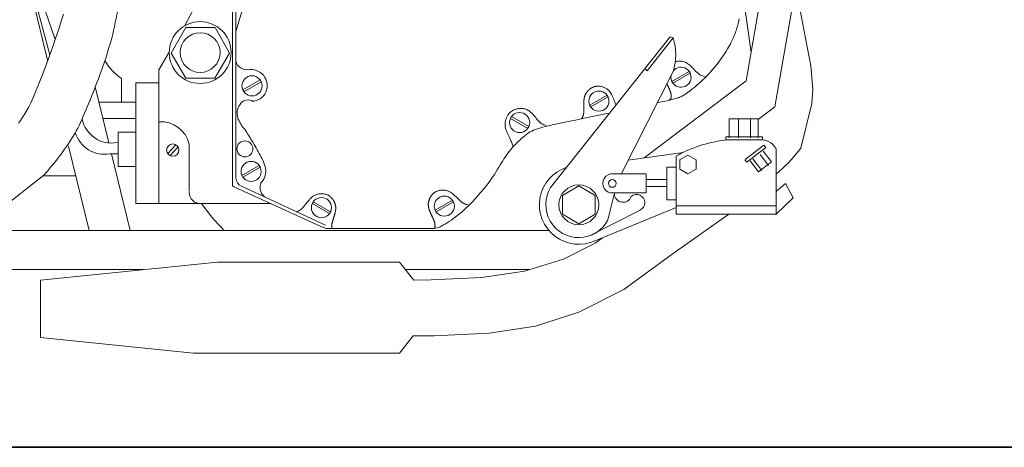
# Model space of a CAD drawing. Units: inches. Extents: x 5 to 7422, y -406 to 16269.
# Drawn here: x 1810 to 1885, y 13211 to 13244 of the extents above; entities that cross this region are included whole.
import ezdxf

# ---------------------------------------------------------------- set-up
doc = ezdxf.new("R2010")
doc.units = ezdxf.units.IN
doc.header["$MEASUREMENT"] = 0
doc.layers.add('a_MUEBLE', color=3, linetype='Continuous', lineweight=5)
doc.layers.add('a_TEXTO', color=7, linetype='Continuous', lineweight=0)

# ---------------------------------------------------------------- blocks, each defined once
blk = doc.blocks.new('ca_v_moto005')
at = {"layer": 'a_MUEBLE'}
for p, q in [((134.501, 83.097), (124.577, 26.047)), ((122.371, 28.058), (127.854, 59.578)), ((121.308, 40.42), (122.748, 30.224)), ((66.714, 38.817), (68.957, 29.615)), ((83.344, 34.905), (83.344, 20.59)), ((83.344, 31.809), (84.001, 34.02)), ((68.225, 33.362), (69.132, 30.037)), ((68.777, 33.441), (69.545, 31.208)), ((70.171, 33.154), (70.003, 32.601)), ((70.003, 32.601), (69.811, 32)), ((121.758, 32.418), (121.724, 32.294)), ((121.79, 32.543), (121.758, 32.418)), ((121.821, 32.667), (121.79, 32.543)), ((121.849, 32.789), (121.821, 32.667)), ((69.811, 32), (69.594, 31.35)), ((121.524, 31.657), (121.49, 31.568)), ((121.557, 31.749), (121.524, 31.657)), ((121.59, 31.845), (121.557, 31.749)), ((121.623, 31.947), (121.59, 31.845)), ((121.656, 32.057), (121.623, 31.947)), ((121.69, 32.174), (121.656, 32.057)), ((121.724, 32.294), (121.69, 32.174)), ((69.594, 31.35), (69.356, 30.665)), ((107.423, 19.88), (116.556, 31.42)), ((116.556, 31.42), (116.782, 31.339)), ((121.165, 30.879), (121.099, 30.757)), ((121.225, 30.994), (121.165, 30.879)), ((121.28, 31.103), (121.225, 30.994)), ((121.33, 31.204), (121.28, 31.103)), ((121.375, 31.3), (121.33, 31.204)), ((121.416, 31.391), (121.375, 31.3)), ((121.454, 31.48), (121.416, 31.391)), ((121.49, 31.568), (121.454, 31.48)), ((69.356, 30.665), (69.105, 29.964)), ((77.465, 28.892), (78.26, 30.248)), ((120.759, 30.192), (120.653, 30.03)), ((120.857, 30.345), (120.759, 30.192)), ((120.945, 30.491), (120.857, 30.345)), ((121.026, 30.628), (120.945, 30.491)), ((121.099, 30.757), (121.026, 30.628)), ((69.105, 29.964), (68.847, 29.262)), ((120.286, 29.508), (120.15, 29.328)), ((120.416, 29.686), (120.286, 29.508)), ((120.539, 29.861), (120.416, 29.686)), ((120.653, 30.03), (120.539, 29.861)), ((68.847, 29.262), (68.588, 28.579)), ((77.465, 28.892), (77.465, 18.658)), ((114.623, 28.978), (114.802, 28.822)), ((119.549, 28.616), (119.39, 28.447)), ((119.706, 28.789), (119.549, 28.616)), ((119.859, 28.967), (119.706, 28.789)), ((120.007, 29.147), (119.859, 28.967)), ((120.15, 29.328), (120.007, 29.147)), ((68.335, 27.932), (68.093, 27.337)), ((68.588, 28.579), (68.335, 27.932)), ((74.616, 28.225), (74.616, 26.426)), ((75.692, 27.889), (75.692, 18.658)), ((77.465, 27.889), (75.692, 27.889)), ((85.212, 28.112), (83.887, 27.347)), ((85.289, 27.979), (83.964, 27.214)), ((114.573, 22.144), (122.371, 28.058)), ((118.91, 27.98), (118.755, 27.84)), ((119.069, 28.129), (118.91, 27.98)), ((119.229, 28.285), (119.069, 28.129)), ((119.39, 28.447), (119.229, 28.285)), ((68.093, 27.337), (67.87, 26.813)), ((72.603, 27.584), (73.65, 23.292)), ((117.863, 27.129), (117.768, 27.064)), ((117.966, 27.202), (117.863, 27.129)), ((118.078, 27.284), (117.966, 27.202)), ((118.198, 27.375), (118.078, 27.284)), ((118.326, 27.476), (118.198, 27.375)), ((118.461, 27.587), (118.326, 27.476)), ((118.605, 27.709), (118.461, 27.587)), ((118.755, 27.84), (118.605, 27.709)), ((67.669, 26.373), (67.489, 26.006)), ((67.87, 26.813), (67.669, 26.373)), ((72.886, 26.426), (75.663, 26.426)), ((115.877, 26.428), (115.574, 26.36)), ((116.174, 26.496), (115.877, 26.428)), ((116.419, 26.552), (116.174, 26.496)), ((116.616, 26.598), (116.419, 26.552)), ((116.773, 26.635), (116.616, 26.598)), ((116.895, 26.665), (116.773, 26.635)), ((116.989, 26.689), (116.895, 26.665)), ((117.062, 26.709), (116.989, 26.689)), ((117.12, 26.727), (117.062, 26.709)), ((117.17, 26.743), (117.12, 26.727)), ((117.217, 26.76), (117.17, 26.743)), ((117.263, 26.778), (117.217, 26.76)), ((117.31, 26.798), (117.263, 26.778)), ((117.36, 26.821), (117.31, 26.798)), ((117.412, 26.847), (117.36, 26.821)), ((117.469, 26.878), (117.412, 26.847)), ((117.532, 26.915), (117.469, 26.878)), ((117.603, 26.958), (117.532, 26.915)), ((117.681, 27.007), (117.603, 26.958)), ((117.768, 27.064), (117.681, 27.007)), ((67.325, 25.7), (67.172, 25.441)), ((67.489, 26.006), (67.325, 25.7)), ((104.309, 25.609), (104.266, 25.565)), ((104.354, 25.65), (104.309, 25.609)), ((104.4, 25.689), (104.354, 25.65)), ((104.449, 25.725), (104.4, 25.689)), ((104.5, 25.758), (104.449, 25.725)), ((104.552, 25.789), (104.5, 25.758)), ((104.606, 25.817), (104.552, 25.789)), ((104.661, 25.842), (104.606, 25.817)), ((104.718, 25.864), (104.661, 25.842)), ((104.776, 25.884), (104.718, 25.864)), ((104.836, 25.9), (104.776, 25.884)), ((104.896, 25.913), (104.836, 25.9)), ((104.957, 25.924), (104.896, 25.913)), ((105.019, 25.931), (104.957, 25.924)), ((105.082, 25.935), (105.019, 25.931)), ((105.144, 25.936), (105.082, 25.935)), ((105.207, 25.934), (105.144, 25.936)), ((105.271, 25.928), (105.207, 25.934)), ((105.333, 25.92), (105.271, 25.928)), ((105.396, 25.908), (105.333, 25.92)), ((105.458, 25.894), (105.396, 25.908)), ((105.52, 25.875), (105.458, 25.894)), ((105.582, 25.852), (105.52, 25.875)), ((105.644, 25.823), (105.582, 25.852)), ((105.708, 25.787), (105.644, 25.823)), ((105.773, 25.744), (105.708, 25.787)), ((105.84, 25.693), (105.773, 25.744)), ((105.91, 25.633), (105.84, 25.693)), ((105.981, 25.564), (105.91, 25.633)), ((66.881, 25.007), (66.734, 24.805)), ((67.025, 25.215), (66.881, 25.007)), ((67.172, 25.441), (67.025, 25.215)), ((73.19, 25.176), (75.692, 25.176)), ((103.953, 24.898), (103.945, 24.835)), ((103.963, 24.961), (103.953, 24.898)), ((103.977, 25.023), (103.963, 24.961)), ((103.993, 25.084), (103.977, 25.023)), ((104.013, 25.144), (103.993, 25.084)), ((104.035, 25.202), (104.013, 25.144)), ((104.061, 25.26), (104.035, 25.202)), ((104.088, 25.316), (104.061, 25.26)), ((104.119, 25.37), (104.088, 25.316)), ((104.152, 25.422), (104.119, 25.37)), ((104.188, 25.472), (104.152, 25.422)), ((104.226, 25.52), (104.188, 25.472)), ((104.266, 25.565), (104.226, 25.52)), ((106.055, 25.487), (105.981, 25.564)), ((106.129, 25.405), (106.055, 25.487)), ((106.204, 25.319), (106.129, 25.405)), ((106.278, 25.233), (106.204, 25.319)), ((106.351, 25.148), (106.278, 25.233)), ((106.421, 25.066), (106.351, 25.148)), ((106.489, 24.99), (106.421, 25.066)), ((106.553, 24.922), (106.489, 24.99)), ((106.615, 24.861), (106.553, 24.922)), ((106.678, 24.807), (106.615, 24.861)), ((108.506, 24.882), (108.151, 24.808)), ((108.894, 24.962), (108.506, 24.882)), ((109.315, 25.048), (108.894, 24.962)), ((109.764, 25.138), (109.315, 25.048)), ((110.237, 25.233), (109.764, 25.138)), ((110.729, 25.332), (110.237, 25.233)), ((111.235, 25.434), (110.729, 25.332)), ((111.749, 25.539), (111.235, 25.434)), ((111.93, 25.576), (111.749, 25.539)), ((121.074, 23.695), (121.074, 25.144)), ((121.074, 25.144), (123.297, 25.144)), ((121.775, 23.695), (121.775, 25.086)), ((122.693, 25.086), (122.693, 23.695)), ((123.297, 25.144), (123.297, 23.695)), ((75.692, 24.129), (74.341, 24.129)), ((74.341, 24.129), (74.341, 21.495)), ((103.941, 24.771), (103.94, 24.707)), ((103.94, 24.707), (103.941, 24.643)), ((103.945, 24.835), (103.941, 24.771)), ((103.941, 24.643), (103.946, 24.579)), ((103.946, 24.579), (103.954, 24.515)), ((103.954, 24.515), (103.965, 24.452)), ((103.965, 24.452), (103.98, 24.388)), ((103.98, 24.388), (103.997, 24.325)), ((103.997, 24.325), (104.017, 24.263)), ((104.017, 24.263), (104.039, 24.201)), ((104.039, 24.201), (104.063, 24.141)), ((104.063, 24.141), (104.088, 24.081)), ((105.856, 24.132), (105.73, 24.055)), ((105.984, 24.201), (105.856, 24.132)), ((106.12, 24.264), (105.984, 24.201)), ((106.266, 24.323), (106.12, 24.264)), ((106.425, 24.38), (106.266, 24.323)), ((106.602, 24.435), (106.425, 24.38)), ((106.799, 24.491), (106.602, 24.435)), ((106.744, 24.759), (106.678, 24.807)), ((106.814, 24.718), (106.744, 24.759)), ((107.018, 24.549), (106.799, 24.491)), ((106.892, 24.681), (106.814, 24.718)), ((106.978, 24.65), (106.892, 24.681)), ((107.076, 24.623), (106.978, 24.65)), ((107.261, 24.609), (107.018, 24.549)), ((107.53, 24.672), (107.261, 24.609)), ((107.826, 24.738), (107.53, 24.672)), ((108.151, 24.808), (107.826, 24.738)), ((104.088, 24.081), (104.114, 24.023)), ((104.114, 24.023), (104.141, 23.966)), ((104.141, 23.966), (104.168, 23.912)), ((104.168, 23.912), (104.195, 23.858)), ((104.195, 23.858), (104.222, 23.806)), ((104.222, 23.806), (104.249, 23.753)), ((104.249, 23.753), (104.277, 23.699)), ((104.277, 23.699), (104.304, 23.643)), ((104.304, 23.643), (104.332, 23.583)), ((104.332, 23.583), (104.361, 23.518)), ((104.361, 23.518), (104.39, 23.448)), ((104.39, 23.448), (104.42, 23.371)), ((104.42, 23.371), (104.45, 23.292)), ((104.917, 23.375), (104.775, 23.233)), ((105.06, 23.512), (104.917, 23.375)), ((105.202, 23.642), (105.06, 23.512)), ((105.342, 23.762), (105.202, 23.642)), ((105.476, 23.871), (105.342, 23.762)), ((105.605, 23.969), (105.476, 23.871)), ((105.73, 24.055), (105.605, 23.969)), ((120.809, 23.753), (123.611, 23.753)), ((120.809, 23.521), (120.809, 23.753)), ((120.857, 23.521), (123.248, 23.521)), ((123.611, 23.753), (123.611, 23.521)), ((70.561, 23.037), (72.132, 16.596)), ((78.141, 22.483), (78.761, 23.158)), ((78.93, 22.995), (78.318, 22.328)), ((79.791, 23.2), (79.791, 19.569)), ((104.259, 22.648), (104.149, 22.504)), ((104.377, 22.794), (104.259, 22.648)), ((104.503, 22.941), (104.377, 22.794)), ((104.45, 23.292), (104.477, 23.214)), ((104.477, 23.214), (104.502, 23.141)), ((104.502, 23.141), (104.522, 23.078)), ((104.637, 23.088), (104.503, 22.941)), ((104.522, 23.078), (104.527, 23.057)), ((104.775, 23.233), (104.637, 23.088)), ((124.659, 22.864), (124.659, 17.846)), ((73.713, 22.465), (74.318, 22.465)), ((73.851, 22.465), (75.282, 16.596)), ((103.756, 21.92), (103.663, 21.767)), ((103.85, 22.069), (103.756, 21.92)), ((103.946, 22.215), (103.85, 22.069)), ((104.045, 22.36), (103.946, 22.215)), ((104.149, 22.504), (104.045, 22.36)), ((117.555, 22.568), (113.353, 21.971)), ((117.016, 18.943), (117.016, 22.29)), ((117.914, 22.364), (117.287, 22.003)), ((117.288, 22.003), (117.288, 21.28)), ((118.539, 22.003), (117.913, 22.365)), ((118.539, 21.281), (118.539, 22.004)), ((123.579, 21.181), (122.893, 22.076)), ((123.448, 22.401), (124.086, 21.569)), ((74.341, 21.495), (75.692, 21.495)), ((103.262, 21.099), (103.144, 20.913)), ((103.37, 21.277), (103.262, 21.099)), ((103.472, 21.446), (103.37, 21.277)), ((103.569, 21.609), (103.472, 21.446)), ((103.663, 21.767), (103.569, 21.609)), ((116.298, 18.943), (116.298, 21.452)), ((116.298, 21.452), (117.016, 21.452)), ((117.288, 21.281), (117.914, 20.919)), ((117.914, 20.919), (118.54, 21.281)), ((63.549, 16.811), (68.676, 20.832)), ((68.616, 20.767), (71.115, 20.767)), ((102.871, 20.509), (102.711, 20.288)), ((103.014, 20.716), (102.871, 20.509)), ((103.144, 20.913), (103.014, 20.716)), ((114.732, 20.926), (112.208, 20.926)), ((114.732, 19.463), (114.732, 20.926)), ((116.298, 20.505), (114.732, 20.505)), ((83.781, 19.992), (90.214, 16.992)), ((98.712, 19.591), (98.656, 19.566)), ((98.769, 19.613), (98.712, 19.591)), ((98.828, 19.632), (98.769, 19.613)), ((98.888, 19.648), (98.828, 19.632)), ((98.949, 19.661), (98.888, 19.648)), ((99.011, 19.671), (98.949, 19.661)), ((99.073, 19.677), (99.011, 19.671)), ((99.136, 19.681), (99.073, 19.677)), ((99.199, 19.682), (99.136, 19.681)), ((99.263, 19.68), (99.199, 19.682)), ((99.326, 19.674), (99.263, 19.68)), ((99.389, 19.665), (99.326, 19.674)), ((99.452, 19.653), (99.389, 19.665)), ((99.516, 19.635), (99.452, 19.653)), ((99.582, 19.612), (99.516, 19.635)), ((99.648, 19.583), (99.582, 19.612)), ((99.717, 19.546), (99.648, 19.583)), ((102.335, 19.807), (102.12, 19.549)), ((102.533, 20.055), (102.335, 19.807)), ((102.711, 20.288), (102.533, 20.055)), ((109.579, 20), (108.329, 19.279)), ((110.829, 19.279), (109.579, 20)), ((116.298, 19.964), (114.732, 19.964)), ((124.659, 19.571), (125.377, 20.198)), ((125.377, 20.198), (125.965, 19.1)), ((88.803, 18.751), (88.875, 18.84)), ((98.548, 19.508), (98.518, 19.489)), ((98.601, 19.538), (98.548, 19.508)), ((98.656, 19.566), (98.601, 19.538)), ((99.789, 19.502), (99.717, 19.546)), ((99.864, 19.449), (99.789, 19.502)), ((99.941, 19.386), (99.864, 19.449)), ((100.022, 19.317), (99.941, 19.386)), ((100.104, 19.242), (100.022, 19.317)), ((100.186, 19.164), (100.104, 19.242)), ((100.268, 19.085), (100.186, 19.164)), ((100.349, 19.007), (100.268, 19.085)), ((100.427, 18.932), (100.349, 19.007)), ((100.501, 18.863), (100.427, 18.932)), ((100.571, 18.801), (100.501, 18.863)), ((101.654, 19.023), (101.41, 18.763)), ((101.891, 19.287), (101.654, 19.023)), ((102.12, 19.549), (101.891, 19.287)), ((108.329, 19.279), (108.329, 17.835)), ((110.829, 17.835), (110.829, 19.279)), ((114.732, 19.463), (112.208, 19.463)), ((117.016, 18.943), (116.298, 18.943)), ((117.016, 17.846), (117.016, 18.943)), ((125.965, 19.1), (124.659, 17.846)), ((75.692, 18.658), (77.465, 18.658)), ((77.465, 18.658), (86.014, 18.658)), ((88.055, 18.053), (88.14, 18.088)), ((88.14, 18.088), (88.216, 18.127)), ((88.216, 18.127), (88.285, 18.172)), ((88.285, 18.172), (88.349, 18.222)), ((88.349, 18.222), (88.41, 18.278)), ((88.41, 18.278), (88.47, 18.341)), ((88.47, 18.341), (88.531, 18.412)), ((88.531, 18.412), (88.596, 18.49)), ((88.596, 18.49), (88.663, 18.574)), ((88.663, 18.574), (88.733, 18.662)), ((88.733, 18.662), (88.803, 18.751)), ((100.639, 18.747), (100.571, 18.801)), ((100.707, 18.699), (100.639, 18.747)), ((100.921, 18.275), (100.683, 18.055)), ((100.777, 18.658), (100.707, 18.699)), ((100.851, 18.623), (100.777, 18.658)), ((100.931, 18.594), (100.851, 18.623)), ((101.165, 18.512), (100.921, 18.275)), ((101.02, 18.571), (100.931, 18.594)), ((101.121, 18.553), (101.02, 18.571)), ((101.41, 18.763), (101.165, 18.512)), ((117.017, 18.478), (124.649, 18.478)), ((87.958, 18.023), (88.055, 18.053)), ((99.839, 17.389), (99.662, 17.271)), ((100.03, 17.525), (99.839, 17.389)), ((100.236, 17.681), (100.03, 17.525)), ((100.454, 17.857), (100.236, 17.681)), ((100.683, 18.055), (100.454, 17.857)), ((108.329, 17.835), (109.579, 17.113)), ((109.579, 17.113), (110.829, 17.835)), ((124.659, 17.846), (117.016, 17.846)), ((63.007, 16.596), (107.259, 16.596)), ((98.629, 16.776), (98.501, 16.749)), ((98.735, 16.8), (98.629, 16.776)), ((98.823, 16.824), (98.735, 16.8)), ((98.902, 16.849), (98.823, 16.824)), ((98.976, 16.878), (98.902, 16.849)), ((99.054, 16.914), (98.976, 16.878)), ((99.139, 16.959), (99.054, 16.914)), ((99.24, 17.015), (99.139, 16.959)), ((99.362, 17.085), (99.24, 17.015)), ((99.503, 17.17), (99.362, 17.085)), ((99.662, 17.271), (99.503, 17.17)), ((107.259, 16.596), (107.274, 16.608)), ((68.417, 12.801), (81.954, 14.169)), ((95.864, 14.169), (81.954, 14.169)), ((96.951, 12.802), (95.864, 14.169)), ((68.417, 12.801), (68.417, 10.241)), ((68.417, 8.395), (68.417, 11.134)), ((80.123, 7.206), (68.417, 8.395)), ((96.915, 8.528), (95.864, 7.206)), ((95.864, 7.206), (80.123, 7.206))]:
    blk.add_line(p, q, dxfattribs=at)
at = {"layer": 'a_MUEBLE', "color": 8}
for p, q in [((116.782, 31.339), (114.802, 28.822)), ((118.011, 28.771), (116.687, 28.007)), ((118.088, 28.638), (116.764, 27.874)), ((111.738, 26.944), (110.413, 26.179)), ((111.815, 26.811), (110.49, 26.046)), ((104.425, 25.305), (105.75, 24.541)), ((85.142, 21.565), (83.818, 20.8)), ((85.219, 21.432), (83.895, 20.667)), ((88.875, 18.84), (88.946, 18.925)), ((88.946, 18.925), (89.017, 19.004)), ((89.017, 19.004), (89.086, 19.076)), ((89.086, 19.076), (89.153, 19.139)), ((89.153, 19.139), (89.218, 19.192)), ((89.218, 19.192), (89.281, 19.238)), ((89.281, 19.238), (89.344, 19.275)), ((89.344, 19.275), (89.405, 19.307)), ((89.405, 19.307), (89.466, 19.333)), ((89.466, 19.333), (89.527, 19.354)), ((89.527, 19.354), (89.589, 19.371)), ((89.589, 19.371), (89.651, 19.385)), ((89.651, 19.385), (89.713, 19.395)), ((89.713, 19.395), (89.776, 19.403)), ((89.776, 19.403), (89.839, 19.408)), ((89.839, 19.408), (89.902, 19.409)), ((89.902, 19.409), (89.965, 19.407)), ((89.965, 19.407), (90.027, 19.403)), ((90.027, 19.403), (90.088, 19.395)), ((90.088, 19.395), (90.149, 19.384)), ((90.149, 19.384), (90.209, 19.369)), ((90.209, 19.369), (90.268, 19.352)), ((90.268, 19.352), (90.325, 19.332)), ((90.325, 19.332), (90.382, 19.309)), ((90.382, 19.309), (90.414, 19.294)), ((99.914, 18.908), (98.59, 18.143)), ((89.193, 18.657), (90.518, 17.893)), ((89.27, 18.79), (90.595, 18.026)), ((99.991, 18.775), (98.667, 18.01))]:
    blk.add_line(p, q, dxfattribs=at)
at = {"layer": 'a_MUEBLE'}
for points in [[(83.085, 36.636), (83.085, 19.994), (83.217, 19.951)], [(79.413, 32.24), (79.867, 33.049), (80.255, 33.794), (80.502, 34.352), (80.645, 34.804), (80.725, 35.227), (80.777, 35.679)], [(126.168, 35.196), (127.329, 29.198), (127.479, 27.398), (127.404, 26.318), (126.549, 22.899)], [(119.301, 28.357), (119.119, 28.394), (119.03, 28.42), (118.951, 28.45), (118.878, 28.487), (118.809, 28.53), (118.742, 28.58), (118.676, 28.636), (118.607, 28.7), (118.535, 28.771), (118.459, 28.847), (118.38, 28.927), (118.301, 29.008), (118.22, 29.089), (118.14, 29.165), (118.061, 29.237), (117.985, 29.301), (117.912, 29.356), (117.842, 29.403), (117.774, 29.441), (117.708, 29.472), (117.643, 29.497), (117.579, 29.516), (117.517, 29.53), (117.454, 29.541), (117.391, 29.548), (117.327, 29.552), (117.264, 29.553), (117.201, 29.551), (117.138, 29.545), (117.076, 29.537), (117.015, 29.526), (116.955, 29.511), (116.951, 29.51)], [(112.817, 20.911), (116.783, 28.748)], [(112.423, 26.198), (112.404, 26.24), (112.365, 26.333), (112.324, 26.433), (112.283, 26.537), (112.241, 26.643), (112.198, 26.748), (112.154, 26.85), (112.109, 26.947), (112.064, 27.035), (112.017, 27.115), (111.97, 27.184), (111.923, 27.246), (111.874, 27.3), (111.824, 27.348), (111.773, 27.39), (111.72, 27.428), (111.666, 27.462), (111.611, 27.493), (111.554, 27.521), (111.496, 27.547), (111.437, 27.569), (111.377, 27.589), (111.317, 27.605), (111.256, 27.618), (111.195, 27.628), (111.133, 27.635), (111.072, 27.639), (111.011, 27.639), (110.95, 27.637), (110.889, 27.631), (110.854, 27.625)], [(124.577, 26.047), (123.297, 25.076)], [(122.297, 22.026), (123.736, 23.129), (123.883, 22.937), (122.417, 21.814), (122.27, 22.006)], [(122.679, 21.913), (123.317, 21.081), (124.303, 21.837), (123.665, 22.669)], [(83.085, 19.994), (90.027, 16.828)], [(111.805, 17.402), (112.301, 19.446)], [(114.269, 18.154), (110.507, 16.229)], [(117.016, 18.35), (110.747, 15.777)], [(121.035, 17.846), (116.716, 14.769), (113.026, 12.084), (109.573, 10.339), (106.276, 9.28), (102.724, 8.737), (98.503, 8.537), (96.915, 8.528)], [(90.057, 16.818), (90.268, 16.749), (98.501, 16.749)], [(111.379, 16.037), (110.826, 15.618)], [(96.951, 12.802), (98.293, 12.809), (102.17, 12.987), (105.416, 13.469), (108.404, 14.409), (110.826, 15.618)], [(76.284, 13.596), (48.161, 13.596)], [(105.82, 13.596), (96.32, 13.596)]]:
    blk.add_lwpolyline(points, dxfattribs=at)
at = {"layer": 'a_MUEBLE', "color": 8}
for points in [[(81.748, 32.137), (79.52, 32.137), (78.415, 30.175), (79.533, 28.254), (81.756, 28.254), (82.861, 30.175), (81.77, 32.13)], [(104.348, 25.172), (105.673, 24.408)]]:
    blk.add_lwpolyline(points, dxfattribs=at)
at = {"layer": 'a_MUEBLE'}
for points in [[(83.344, 29.56, 0.406316), (84.342, 28.909, 0.465278)], [(116.51, 26.573, 0.054017), (116.615, 26.706, 0.203325), (116.626, 26.722, 0.02457), (116.633, 26.763, 0.020275), (116.636, 26.814, 0.002301), (116.638, 26.886, 0.012087), (116.638, 26.899, 0.011942), (116.636, 26.941, 0.012661), (116.632, 26.981, 0.010649), (116.626, 27.023, 0.011982), (116.618, 27.061, 0.008426), (116.608, 27.105, 0.010184), (116.598, 27.141, 0.005827), (116.583, 27.188, 0.007681), (116.571, 27.224, 0.003412), (116.551, 27.276, 0.004906), (116.538, 27.312, 0.001712), (116.514, 27.371, 0.00293), (116.499, 27.406, 0.000641), (116.472, 27.47, 0.001183), (116.457, 27.505, 0.000362), (116.435, 27.556, -0.000382), (116.413, 27.608, -0.000335), (116.394, 27.653, -0.000255), (116.368, 27.712, -0.006782), (116.319, 27.832, -0.001142)], [(120.833, 23.521, 0.096953), (117.016, 22.29, 0.096266)], [(126.549, 22.899, -0.059737), (124.912, 21.137), (124.659, 20.914)]]:
    blk.add_lwpolyline(points, format="xyb", dxfattribs=at)
for centre, radius in [((80.624, 30.209), 2.365), ((84.588, 27.663), 0.769), ((78.53, 22.748), 0.47), ((112.144, 20.195), 0.297), ((109.579, 18.557), 1.529)]:
    blk.add_circle(centre, radius, dxfattribs=at)
at = {"layer": 'a_MUEBLE', "color": 8}
for centre, radius in [((80.624, 30.209), 1.523), ((111.114, 26.495), 0.769), ((105.049, 24.856), 0.769), ((84.044, 22.84), 0.614), ((84.519, 21.116), 0.769), ((89.894, 18.341), 0.769), ((99.29, 18.459), 0.769)]:
    blk.add_circle(centre, radius, dxfattribs=at)
at = {"layer": 'a_MUEBLE'}
for centre, radius, start, end in [((17.811, 44.681), 57.624, 346.58309, 349.03324), ((38.831, 41.125), 36.381, 339.59246, 344.3489), ((112.73, 30.043), 4.254, 342.2668, 17.73449), ((77.016, 31.772), 4.282, 210.67881, 235.91979), ((84.527, 27.689), 1.22, 272.50062, 101.78676), ((9.502, 52.036), 67.673, 336.10548, 339.59246), ((110.871, 26.626), 0.879, 145.80202, 147.77313), ((111.222, 26.388), 1.303, 144.3321, 145.80202), ((111.033, 26.523), 1.071, 142.71076, 144.3321), ((111.321, 26.304), 1.432, 141.38482, 142.71076), ((111.143, 26.447), 1.204, 139.93891, 141.38482), ((111.243, 26.362), 1.335, 138.56185, 139.93891), ((111.196, 26.404), 1.273, 137.15158, 138.56185), ((111.212, 26.388), 1.295, 135.75008, 137.15158), ((111.208, 26.393), 1.288, 134.34508, 135.75008), ((111.205, 26.396), 1.284, 132.93837, 134.34508), ((111.207, 26.394), 1.287, 131.53302, 132.93837), ((111.194, 26.408), 1.268, 130.11532, 131.53302), ((111.201, 26.4), 1.279, 128.70391, 130.11532), ((111.181, 26.426), 1.246, 127.26937, 128.70391), ((111.193, 26.41), 1.266, 125.8461, 127.26937), ((111.166, 26.447), 1.22, 124.38883, 125.8461), ((111.179, 26.428), 1.243, 122.94514, 124.38883), ((111.153, 26.467), 1.196, 121.46204, 122.94514), ((111.159, 26.458), 1.207, 119.98582, 121.46204), ((111.145, 26.482), 1.18, 118.48853, 119.98582), ((111.149, 26.475), 1.188, 116.9963, 118.48853), ((111.147, 26.48), 1.182, 115.50504, 116.9963), ((111.145, 26.483), 1.178, 114.01101, 115.50504), ((111.145, 26.483), 1.178, 112.52005, 114.01101), ((111.143, 26.488), 1.173, 111.02578, 112.52005), ((111.142, 26.49), 1.171, 109.5312, 111.02578), ((111.141, 26.492), 1.169, 108.03548, 109.5312), ((110.881, 27.291), 0.328, 106.53593, 108.03548), ((114.251, 15.941), 12.169, 106.2897, 106.53593), ((110.897, 27.417), 0.212, 103.53159, 106.2897), ((111.155, 26.347), 1.313, 102.42271, 103.53159), ((84.236, 25.953), 0.629, 99.15856, 143.51522), ((84.303, 25.537), 1.05, 65.18806, 99.15856), ((113.423, 26.282), 3.465, 178.79854, 179.52967), ((117.866, 26.189), 7.91, 178.31461, 178.79854), ((112.41, 26.349), 2.451, 177.25909, 178.31461), ((114.468, 26.251), 4.511, 176.48114, 177.25909), ((111.737, 26.419), 1.775, 174.99886, 176.48114), ((112.395, 26.361), 2.435, 173.73332, 174.99886), ((111.3, 26.482), 1.334, 171.86819, 173.73332), ((111.607, 26.438), 1.644, 170.18817, 171.86819), ((111.197, 26.509), 1.228, 168.24183, 170.18817), ((111.243, 26.499), 1.275, 166.33187, 168.24183), ((111.081, 26.539), 1.108, 164.29495, 166.33187), ((111.04, 26.55), 1.066, 162.21853, 164.29495), ((110.994, 26.565), 1.017, 160.11884, 162.21853), ((110.916, 26.593), 0.935, 157.92856, 160.11884), ((110.965, 26.573), 0.987, 155.85263, 157.92856), ((110.848, 26.626), 0.859, 153.62679, 155.85263), ((110.995, 26.553), 1.023, 151.67323, 153.62679), ((110.828, 26.643), 0.833, 149.50847, 151.67323), ((111.087, 26.49), 1.134, 147.77313, 149.50847), ((84.207, 25.611), 0.762, 161.85248, 189.30724), ((85.088, 25.322), 1.689, 143.51522, 161.85248), ((107.832, 25.807), 2.128, 353.92537, 355.26091), ((108.731, 25.732), 1.225, 355.26091, 357.02124), ((105.911, 25.879), 4.049, 357.02124, 357.80329), ((126.043, 26.179), 16.086, 179.52967, 179.79142), ((114.732, 26.22), 4.774, 179.79142, 180.27188), ((173.212, 26.497), 63.256, 180.27188, 180.3304), ((108, 25.799), 1.959, 357.80329, 358.92764), ((146.676, 26.344), 36.718, 180.3304, 180.4072), ((146.571, 26.343), 36.614, 180.4072, 180.49478), ((100.6, 25.937), 9.36, 358.92764, 359.31989), ((71.284, 25.695), 38.676, 0.40954, 0.49245), ((101.945, 25.914), 8.015, 0.1385, 0.40954), ((82.715, 25.868), 27.245, 359.9915, 0.1385), ((106.767, 25.864), 3.193, 359.31989, 359.9915), ((73.864, 25.601), 2.319, 191.83083, 280.37773), ((77.632, 22.698), 2.216, 13.0962, 94.31987), ((88.37, 26.293), 4.981, 189.30724, 193.40073), ((83.87, 25.221), 0.355, 193.40073, 208.77947), ((108.393, 38.691), 28.333, 208.77947, 209.07011), ((89.63, 28.26), 6.866, 209.07011, 209.66052), ((105.875, 37.512), 25.56, 209.66052, 210.27233), ((109.775, 25.297), 0.124, 259.12684, 279.29024), ((109.791, 25.198), 0.025, 279.29024, 325.26225), ((109.463, 25.426), 0.425, 325.26225, 330.89217), ((109.289, 25.523), 0.623, 330.89217, 335.53819), ((102.753, 28.496), 7.804, 335.53819, 336.06561), ((109.627, 25.445), 0.283, 336.06561, 338.8357), ((109.069, 25.661), 0.882, 338.8357, 341.57248), ((109.161, 25.631), 0.785, 341.57248, 344.47404), ((108.946, 25.69), 1.007, 344.47404, 346.91462), ((109.152, 25.642), 0.796, 346.91462, 349.66048), ((108.611, 25.741), 1.346, 349.66048, 351.59148), ((109.031, 25.679), 0.922, 351.59148, 353.92537), ((56.186, 32.74), 17.221, 319.32451, 331.88696), ((86.138, 25.991), 2.708, 210.27233, 212.15207), ((84.19, 24.767), 0.407, 212.15207, 223.67794), ((82.733, 23.375), 1.608, 37.88856, 43.67794), ((82.405, 23.12), 2.024, 32.55297, 37.88856), ((31.287, -9.512), 62.669, 31.59442, 32.55297), ((73.295, 24.746), 2.319, 196.61264, 280.37773), ((123.465, 22.158), 1.38, 28.90306, 99.0594), ((69.981, 14.287), 17.242, 27.37827, 31.59442), ((81.12, 20.056), 4.698, 19.29634, 27.37827), ((62.043, 26.947), 9.022, 317.32411, 322.98319), ((84.196, 21.133), 1.439, 6.48012, 19.29634), ((84.268, 21.141), 1.367, 353.32609, 6.48012), ((109.579, 18.557), 3.019, 107.97274, 295.20914), ((84.124, 20.702), 0.789, 188.22686, 244.16624), ((84.407, 21.241), 1.308, 312.32703, 318.49087), ((85.046, 20.676), 0.455, 318.49087, 328.95223), ((84.18, 21.197), 1.465, 328.95223, 340.67343), ((84.376, 21.128), 1.258, 340.67343, 353.32609), ((112.144, 20.195), 0.735, 85.01619, 274.98381), ((86.082, 19.886), 0.88, 176.25475, 200.49193), ((86.082, 19.886), 0.88, 152.01757, 176.25475), ((86.082, 19.886), 0.88, 200.49193, 220.79896), ((109.571, 18.566), 2.518, 148.5453, 332.46426), ((80.624, 19.487), 0.833, 177.87962, 275.72283), ((86.082, 19.886), 0.88, 220.79896, 241.10599), ((99.487, 18.477), 1.432, 165.6699, 166.99584), ((99.266, 18.533), 1.204, 164.224, 165.6699), ((99.392, 18.498), 1.335, 162.84694, 164.224), ((99.333, 18.516), 1.273, 161.43667, 162.84694), ((99.354, 18.509), 1.295, 160.03517, 161.43667), ((99.348, 18.511), 1.288, 158.63016, 160.03517), ((99.344, 18.513), 1.284, 157.22346, 158.63016), ((99.346, 18.512), 1.287, 155.81811, 157.22346), ((99.329, 18.519), 1.268, 154.40041, 155.81811), ((99.339, 18.514), 1.279, 152.989, 154.40041), ((99.309, 18.53), 1.246, 151.55445, 152.989), ((99.327, 18.52), 1.266, 150.13119, 151.55445), ((99.287, 18.543), 1.22, 148.67392, 150.13119), ((99.307, 18.531), 1.243, 147.23023, 148.67392), ((99.267, 18.556), 1.196, 145.74712, 147.23023), ((99.277, 18.55), 1.207, 144.27091, 145.74712), ((99.254, 18.566), 1.18, 142.77361, 144.27091), ((99.261, 18.561), 1.188, 141.28139, 142.77361), ((99.256, 18.565), 1.182, 139.79012, 141.28139), ((99.253, 18.568), 1.178, 138.2961, 139.79012), ((99.253, 18.567), 1.178, 136.80514, 138.2961), ((99.249, 18.571), 1.173, 135.31087, 136.80514), ((99.248, 18.573), 1.171, 133.81629, 135.31087), ((99.247, 18.574), 1.169, 132.32057, 133.81629), ((98.681, 19.195), 0.328, 130.82102, 132.32057), ((106.421, 10.235), 12.169, 130.57479, 130.82102), ((98.644, 19.317), 0.212, 127.81668, 130.57479), ((99.319, 18.447), 1.313, 126.70779, 127.81668), ((112.955, 19.408), 0.66, 183.75798, 341.59487), ((113.992, 18.727), 0.627, 293.88996, 131.04018), ((95.183, 29.178), 17.888, 216.02031, 224.69736), ((98.924, 18.575), 0.859, 177.91188, 180.13771), ((99.052, 18.575), 0.987, 180.13771, 182.21365), ((99.088, 18.569), 1.023, 175.95832, 177.91188), ((99, 18.573), 0.935, 182.21365, 184.40393), ((98.899, 18.582), 0.833, 173.79356, 175.95832), ((99.082, 18.58), 1.017, 184.40393, 186.50362), ((99.198, 18.55), 1.134, 172.05822, 173.79356), ((99.131, 18.585), 1.066, 186.50362, 188.58004), ((98.945, 18.585), 0.879, 170.08711, 172.05822), ((99.172, 18.591), 1.108, 188.58004, 190.61696), ((99.363, 18.512), 1.303, 168.61718, 170.08711), ((99.336, 18.622), 1.275, 190.61696, 192.52692), ((99.135, 18.558), 1.071, 166.99584, 168.61718), ((99.29, 18.612), 1.228, 192.52692, 194.47326), ((99.693, 18.716), 1.644, 194.47326, 196.15327), ((99.395, 18.63), 1.334, 196.15327, 198.01841), ((100.443, 18.97), 2.435, 198.01841, 199.28394), ((99.82, 18.752), 1.775, 199.28394, 200.76622), ((102.378, 19.722), 4.511, 200.76622, 201.54418), ((93.823, 16.433), 3.193, 163.3171, 163.98871), ((116.863, 9.528), 27.245, 163.17009, 163.3171), ((98.456, 15.096), 8.015, 162.89906, 163.17009), ((127.763, 6.079), 38.676, 162.81615, 162.89906), ((55.834, 28.324), 36.614, 342.81382, 342.90139), ((55.734, 28.355), 36.718, 342.90139, 342.9782), ((30.359, 36.124), 63.256, 342.9782, 343.03672), ((86.296, 19.061), 4.774, 343.03672, 343.51718), ((75.449, 22.27), 16.086, 343.51718, 343.77893), ((100.461, 18.966), 2.451, 201.54418, 202.59969), ((105.501, 21.064), 7.91, 202.59969, 203.08363), ((101.413, 19.321), 3.465, 203.08363, 203.81475), ((112.958, 24.417), 16.086, 203.81475, 204.07651), ((102.631, 19.802), 4.774, 204.07651, 204.55697), ((155.823, 44.107), 63.256, 204.55697, 204.61548), ((131.697, 33.054), 36.718, 204.61548, 204.69229), ((131.602, 33.01), 36.614, 204.69229, 204.77987), ((63.244, 1.455), 38.676, 24.69463, 24.77753), ((91.101, 14.265), 8.015, 24.42359, 24.69463), ((73.592, 6.313), 27.245, 24.27659, 24.42359), ((95.517, 16.202), 3.193, 23.60498, 24.27659), ((89.866, 13.733), 9.36, 23.21272, 23.60498), ((96.668, 16.65), 1.959, 22.08837, 23.21272), ((94.731, 15.864), 4.049, 21.30633, 22.08837), ((97.362, 16.89), 1.225, 19.546, 21.30633), ((91.685, 16.892), 1.007, 176.39398, 178.83456), ((91.463, 16.897), 0.785, 178.83456, 181.73612), ((91.56, 16.9), 0.882, 181.73612, 184.4729), ((91.474, 16.906), 0.796, 173.64812, 176.39398), ((90.963, 16.853), 0.283, 184.4729, 187.24299), ((98.424, 17.801), 7.804, 187.24299, 187.74622), ((92.021, 16.845), 1.346, 171.71712, 173.64812), ((91.601, 16.906), 0.922, 169.38322, 171.71712), ((92.787, 16.684), 2.128, 168.04769, 169.38322), ((91.903, 16.871), 1.225, 166.28736, 168.04769), ((94.647, 16.201), 4.049, 165.50531, 166.28736), ((92.623, 16.724), 1.959, 164.38096, 165.50531), ((99.751, 14.732), 9.36, 163.98871, 164.38096), ((96.511, 16.588), 2.128, 18.21046, 19.546), ((98.492, 16.922), 0.124, 283.41193, 303.57532), ((97.657, 16.965), 0.922, 15.87657, 18.21046), ((97.249, 16.849), 1.346, 13.94557, 15.87657), ((97.783, 16.981), 0.796, 11.19971, 13.94557), ((98.547, 16.839), 0.025, 303.57532, 349.54734), ((97.575, 16.94), 1.007, 8.75912, 11.19971), ((97.795, 16.974), 0.785, 5.85757, 8.75912), ((98.155, 16.912), 0.425, 349.54734, 355.17726), ((97.699, 16.964), 0.882, 3.12078, 5.85757), ((97.957, 16.929), 0.623, 355.17726, 359.82328), ((98.297, 16.997), 0.283, 0.3507, 3.12078), ((90.776, 16.951), 7.804, 359.82328, 0.3507)]:
    blk.add_arc(centre, radius, start, end, dxfattribs=at)
at = {"layer": 'a_MUEBLE', "color": 8}
for centre, radius, start, end in [((117.388, 28.323), 0.769, 170.94285, 139.10624), ((89.758, 18.156), 1.313, 59.77701, 60.88589), ((90.312, 19.107), 0.212, 57.0189, 59.77701), ((83.804, 9.077), 12.169, 56.77267, 57.0189), ((90.292, 18.982), 0.328, 55.27312, 56.77267), ((89.813, 18.291), 1.169, 53.7774, 55.27312), ((89.812, 18.289), 1.171, 52.28282, 53.7774), ((89.811, 18.287), 1.173, 50.78855, 52.28282), ((89.807, 18.283), 1.178, 49.29759, 50.78855), ((89.808, 18.284), 1.178, 47.80356, 49.29759), ((89.805, 18.28), 1.182, 46.3123, 47.80356), ((89.801, 18.276), 1.188, 44.82007, 46.3123), ((89.806, 18.282), 1.18, 43.32277, 44.82007), ((89.786, 18.263), 1.207, 41.84656, 43.32277), ((89.795, 18.271), 1.196, 40.36346, 41.84656), ((89.759, 18.24), 1.243, 38.91977, 40.36346), ((89.777, 18.254), 1.22, 37.4625, 38.91977), ((89.741, 18.227), 1.266, 36.03923, 37.4625), ((89.757, 18.238), 1.246, 34.60469, 36.03923), ((89.729, 18.22), 1.279, 33.19328, 34.60469), ((89.739, 18.226), 1.268, 31.77558, 33.19328), ((89.723, 18.216), 1.287, 30.37023, 31.77558), ((89.725, 18.217), 1.284, 28.96352, 30.37023), ((89.721, 18.215), 1.288, 27.55852, 28.96352), ((89.715, 18.212), 1.295, 26.15702, 27.55852), ((89.735, 18.222), 1.273, 24.74675, 26.15702), ((89.679, 18.196), 1.335, 23.36969, 24.74675), ((89.799, 18.248), 1.204, 21.92378, 23.36969), ((89.588, 18.163), 1.432, 20.59784, 21.92378), ((89.925, 18.29), 1.071, 18.9765, 20.59784), ((89.706, 18.214), 1.303, 17.50658, 18.9765), ((90.11, 18.342), 0.879, 15.53547, 17.50658), ((89.864, 18.273), 1.134, 13.80013, 15.53547), ((88.575, 18.526), 2.435, 348.30974, 349.57528), ((90.157, 18.345), 0.833, 11.63537, 13.80013), ((89.658, 18.326), 1.334, 349.57528, 351.44041), ((89.971, 18.307), 1.023, 9.68181, 11.63537), ((89.351, 18.373), 1.644, 351.44041, 353.12043), ((90.133, 18.334), 0.859, 7.45597, 9.68181), ((90.005, 18.318), 0.987, 5.38004, 7.45597), ((89.765, 18.323), 1.228, 353.12043, 355.06677), ((90.058, 18.323), 0.935, 3.18976, 5.38004), ((89.717, 18.327), 1.275, 355.06677, 356.97673), ((89.975, 18.318), 1.017, 1.09007, 3.18976), ((89.885, 18.318), 1.108, 356.97673, 359.01365), ((89.926, 18.317), 1.066, 359.01365, 1.09007), ((87.567, 18.745), 3.465, 343.77893, 344.51006), ((83.284, 19.932), 7.91, 344.51006, 344.99399), ((88.557, 18.519), 2.451, 344.99399, 346.04951), ((86.558, 19.015), 4.511, 346.04951, 346.82746), ((89.221, 18.392), 1.775, 346.82746, 348.30974)]:
    blk.add_arc(centre, radius, start, end, dxfattribs=at)
at = {"layer": 'a_MUEBLE'}
blk.add_point((79.583, 32.542), dxfattribs=at)

msp = doc.modelspace()

# ---------------------------------------------------------------- linework, layer by layer
at = {"layer": 'a_TEXTO', "color": 253, "lineweight": 35}
msp.add_line((372.109, 13211.311), (7105.08, 13211.311), dxfattribs=at)

# ---------------------------------------------------------------- block references
at = {"layer": 'a_MUEBLE'}
msp.add_blockref('ca_v_moto005', (1742.731, 13211.311), dxfattribs=at)

doc.saveas('drawing.dxf')
